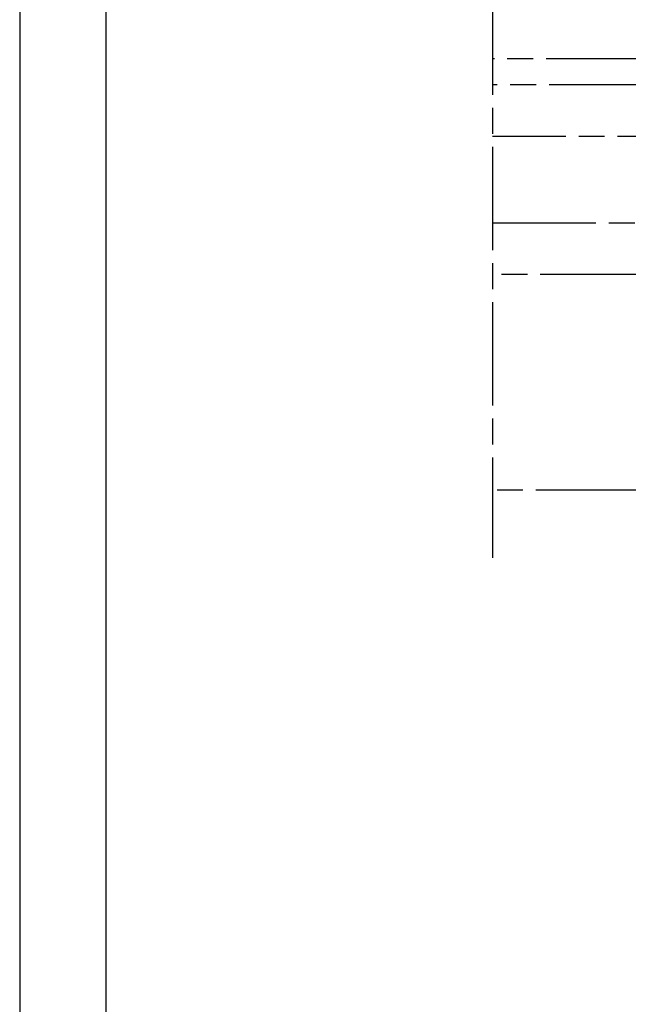
# Model space of a CAD drawing. Extents: x -688 to 420, y -872 to 297.
# Drawn here: x 0 to 35, y 49 to 106 of the extents above; entities that cross this region are included whole.
import ezdxf

# ---------------------------------------------------------------- set-up
doc = ezdxf.new("R2010")
doc.units = 0
doc.header["$MEASUREMENT"] = 0
for name, pattern in [('CENTERLINE', [30, 12, -1.5, 3, -1.5, 12]), ('HIDDENNEW0', [4.5, 1.5, -1.5, 1.5]), ('PHANTOM', [29.5, 9.5, -1.5, 3, -1.5, 3, -1.5, 9.5])]:
    doc.linetypes.add(name, pattern=pattern)
for name, color, linetype in [('2D_MITTELLINIEN', 1, 'PHANTOM'), ('2D_SICHTBARE_KANTEN', 1, 'HIDDENNEW0'), ('2D_SYMBOLE', 1, 'Continuous'), ('98', 7, 'Continuous')]:
    doc.layers.add(name, color=color, linetype=linetype)

# ---------------------------------------------------------------- blocks, each defined once
blk = doc.blocks.new('U')
at = {"layer": '2D_MITTELLINIEN', "color": 1, "linetype": 'CENTERLINE'}
for p, q in [((-35.790653, 22.813298), (-35.790653, -42.806578)), ((18.437347, 15), (-35.790653, 15)), ((9.089347, 15), (34.089347, 15)), ((18.775347, 12), (-35.790653, 12)), ((9.089347, 12), (32.589347, 12)), ((26.715347, 6), (-35.790653, 6)), ((26.715347, 6), (26.715347, -4)), ((-35.790653, -4), (26.715347, -4)), ((17.761347, -10), (-35.790653, -10)), ((13.589347, -10), (31.589347, -10)), ((12.589347, -34), (12.589347, -11)), ((31.589347, -11), (13.589347, -11)), ((13.589347, -11), (13.589347, -34)), ((31.589347, -21), (31.589347, -11)), ((32.589347, -11), (32.589347, -21)), ((27.231347, -21.094), (27.567347, -20.1518)), ((27.567347, -20.1518), (30.589347, -22)), ((30.589347, -23), (27.231347, -21.094)), ((26.903347, -30.5302), (30.089347, -30)), ((26.903347, -31.5302), (26.903347, -30.5302)), ((30.089347, -31), (26.903347, -31.5302)), ((32.589347, -32.5), (32.589347, -32.5)), ((13.589347, -34), (30.089347, -34)), ((17.253347, -35), (-35.790653, -35)), ((30.089347, -35), (13.589347, -35))]:
    blk.add_line(p, q, dxfattribs=at)
for centre, radius, start, end in [((9.089347, 13.5), 1.5, 90, 180), ((9.089347, 13.5), 1.5, 180, 270), ((13.589484, -10.999179), 0.999179, 90.00784, 135.01519), ((31.589955, -10.999392), 0.999393, 359.96517, 90.03483), ((13.591223, -11.001255), 1.001876, 135.00153, 179.92824), ((30.588859, -20.999512), 2.000488, 270.01399, 359.98601), ((30.589415, -21.000068), 0.999932, 269.99611, 0.00389), ((30.089306, -32.500041), 2.500041, 0.00093409, 89.999066), ((30.089482, -32.499865), 1.499865, 359.99483, 90.00517), ((30.088571, -32.499224), 2.500776, 270.01778, 359.98222), ((30.089472, -32.500125), 1.499875, 269.99521, 0.00479), ((13.591187, -33.99873), 1.001841, 180.07261, 224.99932), ((13.589555, -34.00072), 0.99928, 224.98481, 269.98807)]:
    blk.add_arc(centre, radius, start, end, dxfattribs=at)

msp = doc.modelspace()

# ---------------------------------------------------------------- linework, layer by layer
at = {"layer": '2D_SICHTBARE_KANTEN', "color": 40, "linetype": 'Continuous'}
msp.add_line((5, 292), (5, 5), dxfattribs=at)
at = {"layer": '98', "color": 1, "linetype": 'Continuous'}
msp.add_line((0, 297), (0, 0), dxfattribs=at)

# ---------------------------------------------------------------- block references
at = {"layer": '2D_SYMBOLE', "xscale": 0.5, "yscale": 0.5, "zscale": 0.5}
msp.add_blockref('U', (45.285702, 96.145038), dxfattribs=at)

doc.saveas('drawing.dxf')
